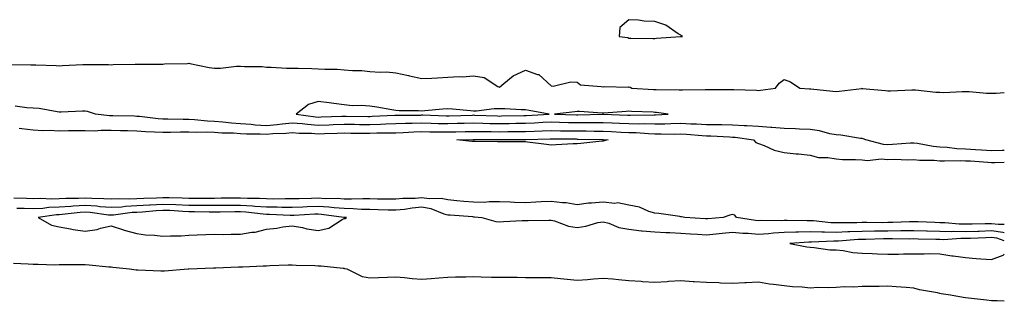
# Model space of a CAD drawing. Units: inches. Extents: x 997523 to 1000163, y 7345418 to 7348058.
# Drawn here: x 999783 to 1000163, y 7346480 to 7346588 of the extents above; entities that cross this region are included whole.
import ezdxf

# ---------------------------------------------------------------- set-up
doc = ezdxf.new("R2010")
doc.units = ezdxf.units.IN
doc.header["$MEASUREMENT"] = 0
doc.layers.add('Contour_99757345', color=7, linetype='Continuous', true_color=0x26a446)

msp = doc.modelspace()

# ---------------------------------------------------------------- linework, layer by layer
at = {"layer": 'Contour_99757345'}
for points in [[(1000038.05, 7346581.89, 3267), (1000038.08, 7346581.89, 3267), (1000038.69, 7346581.92, 3267), (1000038.32, 7346582.19, 3267), (1000038.05, 7346582.35, 3267), (1000037.05, 7346582.92, 3267), (1000032.34, 7346586.21, 3267), (1000028.05, 7346587.7, 3267), (1000023.98, 7346587.85, 3267), (1000021.76, 7346588.21, 3267), (1000018.05, 7346588.38, 3267), (1000014.55, 7346585.42, 3267), (1000014.23, 7346581.92, 3267), (1000017.6, 7346581.47, 3267), (1000018.05, 7346581.19, 3267), (1000018.74, 7346581.22, 3267), (1000027.27, 7346581.14, 3267), (1000028.05, 7346581.16, 3267), (1000028.75, 7346581.21, 3267), (1000038.02, 7346581.89, 3267)], [(999978.05, 7346551.4, 3268), (999978.55, 7346551.42, 3268), (999987.28, 7346551.92, 3268), (999979.46, 7346553.33, 3268), (999978.05, 7346553.52, 3268), (999976.47, 7346553.5, 3268), (999970.09, 7346553.96, 3268), (999968.05, 7346553.94, 3268), (999966.06, 7346553.92, 3268), (999959.2, 7346553.07, 3268), (999958.05, 7346553.06, 3268), (999956.83, 7346553.15, 3268), (999949.92, 7346553.8, 3268), (999948.05, 7346553.92, 3268), (999946.16, 7346553.81, 3268), (999939.26, 7346553.13, 3268), (999938.05, 7346553.06, 3268), (999936.85, 7346553.12, 3268), (999929.29, 7346553.16, 3268), (999928.05, 7346553.23, 3268), (999926.47, 7346553.5, 3268), (999920.7, 7346554.56, 3268), (999918.05, 7346555, 3268), (999914.71, 7346555.26, 3268), (999911.23, 7346555.11, 3268), (999908.05, 7346555.43, 3268), (999904.03, 7346555.94, 3268), (999902.34, 7346556.21, 3268), (999898.05, 7346556.72, 3268), (999894.3, 7346555.67, 3268), (999889.5, 7346551.92, 3268), (999896.98, 7346550.84, 3268), (999898.05, 7346550.76, 3268), (999899.16, 7346550.8, 3268), (999907.23, 7346551.1, 3268), (999908.05, 7346551.13, 3268), (999908.85, 7346551.12, 3268), (999917.16, 7346551.03, 3268), (999918.05, 7346551.02, 3268), (999918.93, 7346551.05, 3268), (999927.65, 7346551.52, 3268), (999928.05, 7346551.53, 3268), (999928.43, 7346551.54, 3268), (999937.69, 7346551.55, 3268), (999938.05, 7346551.57, 3268), (999938.41, 7346551.56, 3268), (999947.41, 7346551.28, 3268), (999948.05, 7346551.26, 3268), (999948.69, 7346551.28, 3268), (999957.68, 7346551.55, 3268), (999958.05, 7346551.56, 3268), (999958.42, 7346551.55, 3268), (999967.3, 7346551.17, 3268), (999968.05, 7346551.16, 3268), (999968.8, 7346551.17, 3268), (999977.52, 7346551.39, 3268)], [(1000028.05, 7346551.65, 3268), (1000028.32, 7346551.65, 3268), (1000033.15, 7346551.92, 3268), (1000028.67, 7346552.54, 3268), (1000028.05, 7346552.57, 3268), (1000027.36, 7346552.61, 3268), (1000019.07, 7346552.94, 3268), (1000018.05, 7346552.98, 3268), (1000017.02, 7346552.95, 3268), (1000008.34, 7346552.21, 3268), (1000008.05, 7346552.2, 3268), (1000007.76, 7346552.21, 3268), (999998.97, 7346552.84, 3268), (999998.05, 7346552.88, 3268), (999997.15, 7346552.82, 3268), (999989.26, 7346551.92, 3268), (999997.74, 7346551.61, 3268), (999998.05, 7346551.6, 3268), (999998.37, 7346551.6, 3268), (1000007.96, 7346551.83, 3268), (1000008.05, 7346551.83, 3268), (1000008.15, 7346551.82, 3268), (1000017.67, 7346551.54, 3268), (1000018.05, 7346551.52, 3268), (1000018.46, 7346551.51, 3268), (1000027.79, 7346551.66, 3268)], [(1000008.05, 7346541.46, 3265), (1000007.55, 7346541.42, 3265), (999999.43, 7346540.55, 3265), (999998.05, 7346540.45, 3265), (999996.49, 7346540.36, 3265), (999989.92, 7346540.06, 3265), (999988.05, 7346539.95, 3265), (999986.24, 7346540.11, 3265), (999978.85, 7346541.11, 3265), (999978.05, 7346541.19, 3265), (999977.28, 7346541.15, 3265), (999968.79, 7346541.18, 3265), (999968.05, 7346541.13, 3265), (999967.26, 7346541.13, 3265), (999958.71, 7346541.26, 3265), (999958.05, 7346541.26, 3265), (999957.42, 7346541.29, 3265), (999951.62, 7346541.92, 3265), (999957.93, 7346542.04, 3265), (999958.05, 7346542.04, 3265), (999958.17, 7346542.04, 3265), (999967.9, 7346542.07, 3265), (999968.05, 7346542.06, 3265), (999968.2, 7346542.07, 3265), (999977.9, 7346542.07, 3265), (999978.05, 7346542.07, 3265), (999978.21, 7346542.08, 3265), (999987.6, 7346542.36, 3265), (999988.05, 7346542.38, 3265), (999988.5, 7346542.37, 3265), (999997.7, 7346542.28, 3265), (999998.05, 7346542.27, 3265), (999998.39, 7346542.27, 3265), (1000007.94, 7346542.03, 3265), (1000008.05, 7346542.03, 3265), (1000008.15, 7346542.02, 3265), (1000010.08, 7346541.92, 3265), (1000008.46, 7346541.51, 3265)], [(999908.05, 7346511.5, 3268), (999908.41, 7346511.56, 3268), (999908.93, 7346511.92, 3268), (999908.12, 7346511.98, 3268), (999908.05, 7346511.98, 3268), (999907.98, 7346511.99, 3268), (999899.3, 7346513.17, 3268), (999898.05, 7346513.24, 3268), (999896.78, 7346513.19, 3268), (999888.82, 7346512.7, 3268), (999888.05, 7346512.67, 3268), (999887.29, 7346512.68, 3268), (999879.21, 7346513.08, 3268), (999878.05, 7346513.1, 3268), (999876.79, 7346513.18, 3268), (999870.16, 7346514.03, 3268), (999868.05, 7346514.15, 3268), (999865.84, 7346514.13, 3268), (999860.15, 7346514.02, 3268), (999858.05, 7346514, 3268), (999855.95, 7346514.01, 3268), (999850.27, 7346514.14, 3268), (999848.05, 7346514.15, 3268), (999845.73, 7346514.24, 3268), (999840.72, 7346514.59, 3268), (999838.05, 7346514.69, 3268), (999835.43, 7346514.54, 3268), (999830.18, 7346514.04, 3268), (999828.05, 7346513.91, 3268), (999826.16, 7346513.82, 3268), (999818.98, 7346512.84, 3268), (999818.05, 7346512.79, 3268), (999817.1, 7346512.87, 3268), (999809.97, 7346513.84, 3268), (999808.05, 7346513.98, 3268), (999806.1, 7346513.88, 3268), (999799.21, 7346513.09, 3268), (999798.05, 7346513.01, 3268), (999797.01, 7346512.97, 3268), (999789.94, 7346511.92, 3268), (999795.12, 7346508.99, 3268), (999798.05, 7346508.38, 3268), (999802.38, 7346507.59, 3268), (999803.39, 7346507.26, 3268), (999808.05, 7346506.67, 3268), (999812.65, 7346507.32, 3268), (999813.99, 7346507.86, 3268), (999818.05, 7346508.78, 3268), (999822.81, 7346507.17, 3268), (999823.15, 7346507.01, 3268), (999828.05, 7346505.82, 3268), (999831.38, 7346505.26, 3268), (999834.85, 7346505.12, 3268), (999838.05, 7346504.69, 3268), (999841.05, 7346504.92, 3268), (999845.15, 7346504.83, 3268), (999848.05, 7346505.1, 3268), (999851.38, 7346505.25, 3268), (999854.63, 7346505.34, 3268), (999858.05, 7346505.5, 3268), (999861.57, 7346505.44, 3268), (999864.46, 7346505.51, 3268), (999868.05, 7346505.46, 3268), (999872.38, 7346506.25, 3268), (999873.69, 7346506.28, 3268), (999878.05, 7346507.47, 3268), (999882.13, 7346507.84, 3268), (999884.44, 7346508.31, 3268), (999888.05, 7346508.71, 3268), (999891.93, 7346508.04, 3268), (999893.72, 7346507.59, 3268), (999898.05, 7346506.97, 3268), (999902.1, 7346507.87, 3268), (999907.28, 7346511.15, 3268)]]:
    msp.add_polyline3d(points, close=True, dxfattribs=at)
for points in [[(999778.92, 7346571.05, 3267), (999787.09, 7346570.97, 3267), (999788.05, 7346570.95, 3267), (999789.08, 7346570.89, 3267), (999796.81, 7346570.68, 3267), (999798.05, 7346570.6, 3267), (999799.33, 7346570.64, 3267), (999807.16, 7346571.03, 3267), (999808.05, 7346571.06, 3267), (999808.93, 7346571.04, 3267), (999817.13, 7346571, 3267), (999818.05, 7346570.98, 3267), (999818.93, 7346571.04, 3267), (999827.31, 7346571.18, 3267), (999828.05, 7346571.22, 3267), (999828.76, 7346571.21, 3267), (999837.39, 7346571.25, 3267), (999838.05, 7346571.24, 3267), (999838.67, 7346571.3, 3267), (999847.61, 7346571.49, 3267), (999848.05, 7346571.52, 3267), (999848.51, 7346571.46, 3267), (999855.98, 7346569.84, 3267), (999858.05, 7346569.62, 3267), (999860.27, 7346569.7, 3267), (999866.55, 7346570.42, 3267), (999868.05, 7346570.48, 3267), (999869.64, 7346570.33, 3267), (999876.39, 7346570.26, 3267), (999878.05, 7346570.06, 3267), (999879.91, 7346570.06, 3267), (999885.8, 7346569.67, 3267), (999888.05, 7346569.67, 3267), (999890.33, 7346569.64, 3267), (999895.62, 7346569.48, 3267), (999898.05, 7346569.45, 3267), (999900.66, 7346569.32, 3267), (999905.33, 7346569.2, 3267), (999908.05, 7346569.05, 3267), (999911.25, 7346568.71, 3267), (999914.92, 7346568.78, 3267), (999918.05, 7346568.35, 3267), (999921.92, 7346568.06, 3267), (999924.42, 7346568.29, 3267), (999928.05, 7346567.89, 3267), (999932.92, 7346566.79, 3267), (999933.26, 7346566.71, 3267), (999938.05, 7346565.62, 3267), (999941.97, 7346565.84, 3267), (999944.07, 7346565.9, 3267), (999948.05, 7346566.13, 3267), (999952.53, 7346566.4, 3267), (999953.73, 7346566.24, 3267), (999958.05, 7346566.65, 3267), (999962.16, 7346566.04, 3267), (999967.44, 7346562.53, 3267), (999968.05, 7346562.29, 3267), (999969.8, 7346563.67, 3267), (999973.32, 7346566.65, 3267), (999978.05, 7346568.85, 3267), (999982.8, 7346567.18, 3267), (999983.27, 7346567.15, 3267), (999988.05, 7346562.76, 3267), (999988.79, 7346562.67, 3267), (999995.55, 7346564.42, 3267), (999998.05, 7346564.26, 3267), (999999.36, 7346563.23, 3267), (1000007.38, 7346562.6, 3267), (1000008.05, 7346562.37, 3267), (1000008.64, 7346562.51, 3267), (1000017.69, 7346562.28, 3267), (1000018.05, 7346562.47, 3267), (1000018.48, 7346562.34, 3267), (1000019.2, 7346561.92, 3267), (1000027.56, 7346561.43, 3267), (1000028.05, 7346561.41, 3267), (1000028.6, 7346561.37, 3267), (1000037.44, 7346561.31, 3267), (1000038.05, 7346561.27, 3267), (1000038.69, 7346561.28, 3267), (1000047.49, 7346561.36, 3267), (1000048.05, 7346561.37, 3267), (1000048.6, 7346561.37, 3267), (1000057.55, 7346561.43, 3267), (1000058.05, 7346561.42, 3267), (1000058.57, 7346561.4, 3267), (1000067.25, 7346561.12, 3267), (1000068.05, 7346561.08, 3267), (1000068.81, 7346561.15, 3267), (1000074.69, 7346561.92, 3267), (1000076.07, 7346563.9, 3267), (1000078.05, 7346565.23, 3267), (1000080.47, 7346564.34, 3267), (1000084.08, 7346561.92, 3267), (1000087.78, 7346561.65, 3267), (1000088.05, 7346561.64, 3267), (1000088.34, 7346561.63, 3267), (1000096.83, 7346560.7, 3267), (1000098.05, 7346560.69, 3267), (1000099.21, 7346560.76, 3267), (1000107.98, 7346561.85, 3267), (1000108.05, 7346561.86, 3267), (1000108.12, 7346561.85, 3267), (1000117.11, 7346560.99, 3267), (1000118.05, 7346560.91, 3267), (1000119.03, 7346560.94, 3267), (1000127.35, 7346561.22, 3267), (1000128.05, 7346561.24, 3267), (1000128.74, 7346561.22, 3267), (1000136.51, 7346560.38, 3267), (1000138.05, 7346560.34, 3267), (1000139.7, 7346560.27, 3267), (1000146.77, 7346560.64, 3267), (1000148.05, 7346560.58, 3267), (1000149.37, 7346560.61, 3267), (1000156.13, 7346560, 3267), (1000158.05, 7346560.03, 3267), (1000159.92, 7346560.05, 3267), (1000163, 7346560.22, 3267)], [(1000163, 7346537.79, 3267), (1000162.18, 7346537.79, 3267), (1000158.05, 7346537.76, 3267), (1000154.13, 7346538, 3267), (1000151.83, 7346538.14, 3267), (1000148.05, 7346538.38, 3267), (1000144.66, 7346538.53, 3267), (1000140.95, 7346539.02, 3267), (1000138.05, 7346539.18, 3267), (1000135.52, 7346539.39, 3267), (1000129.46, 7346540.52, 3267), (1000128.05, 7346540.66, 3267), (1000126.76, 7346540.64, 3267), (1000119.85, 7346540.12, 3267), (1000118.05, 7346540.08, 3267), (1000116.32, 7346540.2, 3267), (1000109.47, 7346541.92, 3267), (1000108.49, 7346542.36, 3267), (1000108.05, 7346542.42, 3267), (1000107.49, 7346542.47, 3267), (1000099.84, 7346543.71, 3267), (1000098.05, 7346543.84, 3267), (1000095.67, 7346544.3, 3267), (1000091.59, 7346545.45, 3267), (1000088.05, 7346546, 3267), (1000083.85, 7346546.11, 3267), (1000082.35, 7346546.22, 3267), (1000078.05, 7346546.33, 3267), (1000073.27, 7346546.7, 3267), (1000072.87, 7346546.74, 3267), (1000068.05, 7346547.09, 3267), (1000063.53, 7346547.4, 3267), (1000062.6, 7346547.37, 3267), (1000058.05, 7346547.62, 3267), (1000053.86, 7346547.73, 3267), (1000052.26, 7346547.72, 3267), (1000048.05, 7346547.81, 3267), (1000044.13, 7346548, 3267), (1000041.94, 7346548.03, 3267), (1000038.05, 7346548.21, 3267), (1000034.27, 7346548.15, 3267), (1000031.96, 7346548.01, 3267), (1000028.05, 7346547.96, 3267), (1000024.22, 7346548.09, 3267), (1000021.92, 7346548.05, 3267), (1000018.05, 7346548.18, 3267), (1000014.46, 7346548.33, 3267), (1000011.56, 7346548.42, 3267), (1000008.05, 7346548.56, 3267), (1000004.69, 7346548.56, 3267), (1000001.49, 7346548.49, 3267), (999998.05, 7346548.49, 3267), (999994.7, 7346548.57, 3267), (999991.27, 7346548.69, 3267), (999988.05, 7346548.77, 3267), (999984.76, 7346548.62, 3267), (999981.53, 7346548.44, 3267), (999978.05, 7346548.29, 3267), (999974.37, 7346548.24, 3267), (999971.8, 7346548.17, 3267), (999968.05, 7346548.13, 3267), (999964.33, 7346548.2, 3267), (999961.65, 7346548.31, 3267), (999958.05, 7346548.39, 3267), (999954.43, 7346548.3, 3267), (999951.75, 7346548.21, 3267), (999948.05, 7346548.13, 3267), (999944.33, 7346548.19, 3267), (999941.69, 7346548.28, 3267), (999938.05, 7346548.35, 3267), (999934.37, 7346548.24, 3267), (999931.74, 7346548.23, 3267), (999928.05, 7346548.11, 3267), (999924.12, 7346548, 3267), (999922.08, 7346547.89, 3267), (999918.05, 7346547.78, 3267), (999913.95, 7346547.81, 3267), (999912.13, 7346547.83, 3267), (999908.05, 7346547.87, 3267), (999903.86, 7346547.73, 3267), (999902.3, 7346547.67, 3267), (999898.05, 7346547.53, 3267), (999893.95, 7346547.82, 3267), (999891.85, 7346548.12, 3267), (999888.05, 7346548.44, 3267), (999884.17, 7346548.04, 3267), (999882.26, 7346547.71, 3267), (999878.05, 7346547.34, 3267), (999873.73, 7346547.61, 3267), (999872.13, 7346547.84, 3267), (999868.05, 7346548.13, 3267), (999864.51, 7346548.38, 3267), (999861.17, 7346548.79, 3267), (999858.05, 7346549.03, 3267), (999855.28, 7346549.15, 3267), (999850.28, 7346549.69, 3267), (999848.05, 7346549.8, 3267), (999845.91, 7346549.79, 3267), (999839.98, 7346549.99, 3267), (999838.05, 7346549.97, 3267), (999836.23, 7346550.1, 3267), (999829.03, 7346550.95, 3267), (999828.05, 7346551.03, 3267), (999827.17, 7346551.04, 3267), (999818.7, 7346551.26, 3267), (999818.05, 7346551.28, 3267), (999817.42, 7346551.29, 3267), (999812.11, 7346551.92, 3267), (999809.02, 7346552.89, 3267), (999808.05, 7346553, 3267), (999806.99, 7346552.98, 3267), (999798.8, 7346552.67, 3267), (999798.05, 7346552.66, 3267), (999797.26, 7346552.71, 3267), (999790.25, 7346554.12, 3267), (999788.05, 7346554.21, 3267), (999785.6, 7346554.37, 3267), (999781.08, 7346554.94, 3267)], [(999782.56, 7346546.43, 3266), (999783.67, 7346546.3, 3266), (999788.05, 7346545.82, 3266), (999791.74, 7346545.62, 3266), (999794.32, 7346545.65, 3266), (999798.05, 7346545.46, 3266), (999801.63, 7346545.5, 3266), (999804.46, 7346545.52, 3266), (999808.05, 7346545.56, 3266), (999811.61, 7346545.49, 3266), (999814.26, 7346545.7, 3266), (999818.05, 7346545.64, 3266), (999821.7, 7346545.57, 3266), (999824.43, 7346545.54, 3266), (999828.05, 7346545.47, 3266), (999831.34, 7346545.22, 3266), (999834.87, 7346545.1, 3266), (999838.05, 7346544.88, 3266), (999841.03, 7346544.9, 3266), (999844.89, 7346545.08, 3266), (999848.05, 7346545.1, 3266), (999851.09, 7346544.96, 3266), (999854.93, 7346545.04, 3266), (999858.05, 7346544.9, 3266), (999860.82, 7346544.69, 3266), (999865.37, 7346544.6, 3266), (999868.05, 7346544.42, 3266), (999870.37, 7346544.25, 3266), (999875.65, 7346544.32, 3266), (999878.05, 7346544.18, 3266), (999880.52, 7346544.4, 3266), (999885.5, 7346544.47, 3266), (999888.05, 7346544.73, 3266), (999890.65, 7346544.52, 3266), (999895.5, 7346544.47, 3266), (999898.05, 7346544.28, 3266), (999900.5, 7346544.37, 3266), (999905.44, 7346544.52, 3266), (999908.05, 7346544.61, 3266), (999910.72, 7346544.59, 3266), (999915.41, 7346544.56, 3266), (999918.05, 7346544.54, 3266), (999920.74, 7346544.61, 3266), (999925.35, 7346544.62, 3266), (999928.05, 7346544.69, 3266), (999930.92, 7346544.79, 3266), (999934.93, 7346545.04, 3266), (999938.05, 7346545.14, 3266), (999941.2, 7346545.07, 3266), (999944.92, 7346545.05, 3266), (999948.05, 7346544.99, 3266), (999951.19, 7346545.06, 3266), (999954.84, 7346545.13, 3266), (999958.05, 7346545.22, 3266), (999961.28, 7346545.15, 3266), (999964.81, 7346545.16, 3266), (999968.05, 7346545.09, 3266), (999971.26, 7346545.14, 3266), (999974.83, 7346545.14, 3266), (999978.05, 7346545.18, 3266), (999981.46, 7346545.33, 3266), (999984.54, 7346545.42, 3266), (999988.05, 7346545.58, 3266), (999991.62, 7346545.49, 3266), (999994.51, 7346545.46, 3266), (999998.05, 7346545.38, 3266), (1000001.51, 7346545.38, 3266), (1000004.67, 7346545.29, 3266), (1000008.05, 7346545.29, 3266), (1000011.29, 7346545.16, 3266), (1000015, 7346544.96, 3266), (1000018.05, 7346544.84, 3266), (1000020.87, 7346544.75, 3266), (1000025.62, 7346544.35, 3266), (1000028.05, 7346544.26, 3266), (1000030.43, 7346544.3, 3266), (1000035.79, 7346544.18, 3266), (1000038.05, 7346544.21, 3266), (1000040.25, 7346544.11, 3266), (1000046.37, 7346543.6, 3266), (1000048.05, 7346543.52, 3266), (1000049.61, 7346543.48, 3266), (1000056.91, 7346543.06, 3266), (1000058.05, 7346543.04, 3266), (1000059.1, 7346542.98, 3266), (1000066.18, 7346541.92, 3266), (1000067.05, 7346540.92, 3266), (1000068.05, 7346540.48, 3266), (1000070.25, 7346539.72, 3266), (1000074.13, 7346538, 3266), (1000078.05, 7346537, 3266), (1000082.63, 7346536.5, 3266), (1000083.48, 7346536.49, 3266), (1000088.05, 7346536.08, 3266), (1000091.25, 7346535.12, 3266), (1000094.8, 7346535.18, 3266), (1000098.05, 7346534.58, 3266), (1000100.5, 7346534.37, 3266), (1000105.59, 7346534.39, 3266), (1000108.05, 7346534.2, 3266), (1000110.14, 7346534.01, 3266), (1000115.41, 7346534.56, 3266), (1000118.05, 7346534.39, 3266), (1000120.57, 7346534.43, 3266), (1000125.72, 7346534.25, 3266), (1000128.05, 7346534.3, 3266), (1000130.21, 7346534.08, 3266), (1000135.9, 7346534.07, 3266), (1000138.05, 7346533.89, 3266), (1000139.92, 7346533.79, 3266), (1000145.98, 7346533.99, 3266), (1000148.05, 7346533.9, 3266), (1000149.92, 7346533.78, 3266), (1000156.62, 7346533.34, 3266), (1000158.05, 7346533.25, 3266), (1000159.4, 7346533.26, 3266), (1000163, 7346533.32, 3266)], [(1000163, 7346509.24, 3266), (1000160.77, 7346509.2, 3266), (1000158.05, 7346509.54, 3266), (1000155.6, 7346509.47, 3266), (1000150.55, 7346509.42, 3266), (1000148.05, 7346509.35, 3266), (1000145.51, 7346509.38, 3266), (1000140.09, 7346509.88, 3266), (1000138.05, 7346509.91, 3266), (1000136.11, 7346509.98, 3266), (1000129.72, 7346510.25, 3266), (1000128.05, 7346510.3, 3266), (1000126.41, 7346510.28, 3266), (1000119.97, 7346510, 3266), (1000118.05, 7346509.97, 3266), (1000116.08, 7346509.94, 3266), (1000109.97, 7346510, 3266), (1000108.05, 7346509.98, 3266), (1000106.04, 7346509.91, 3266), (1000100.04, 7346509.93, 3266), (1000098.05, 7346509.86, 3266), (1000096.05, 7346509.92, 3266), (1000089.31, 7346510.66, 3266), (1000088.05, 7346510.7, 3266), (1000086.81, 7346510.67, 3266), (1000079.17, 7346510.8, 3266), (1000078.05, 7346510.77, 3266), (1000076.84, 7346510.7, 3266), (1000069.23, 7346510.74, 3266), (1000068.05, 7346510.67, 3266), (1000066.9, 7346510.76, 3266), (1000059.57, 7346511.92, 3266), (1000058.92, 7346512.79, 3266), (1000058.05, 7346513.07, 3266), (1000057.07, 7346512.89, 3266), (1000054.44, 7346511.92, 3266), (1000048.49, 7346511.49, 3266), (1000048.05, 7346511.44, 3266), (1000047.6, 7346511.47, 3266), (1000039.57, 7346511.92, 3266), (1000038.37, 7346512.24, 3266), (1000038.05, 7346512.26, 3266), (1000037.7, 7346512.28, 3266), (1000029.63, 7346513.5, 3266), (1000028.05, 7346513.56, 3266), (1000025.69, 7346514.28, 3266), (1000022.08, 7346515.96, 3266), (1000018.05, 7346516.73, 3266), (1000013.7, 7346517.57, 3266), (1000012.55, 7346517.42, 3266), (1000008.05, 7346517.92, 3266), (1000003.6, 7346517.47, 3266), (1000002.49, 7346517.47, 3266), (999998.05, 7346516.9, 3266), (999993.75, 7346517.62, 3266), (999992.34, 7346517.64, 3266), (999988.05, 7346518.18, 3266), (999984.12, 7346517.99, 3266), (999982.14, 7346517.82, 3266), (999978.05, 7346517.64, 3266), (999973.86, 7346517.73, 3266), (999972.12, 7346517.84, 3266), (999968.05, 7346517.94, 3266), (999964.1, 7346517.97, 3266), (999962.18, 7346517.79, 3266), (999958.05, 7346517.82, 3266), (999954.28, 7346518.15, 3266), (999951.56, 7346518.41, 3266), (999948.05, 7346518.73, 3266), (999945.48, 7346519.35, 3266), (999940.85, 7346519.12, 3266), (999938.05, 7346519.54, 3266), (999935.45, 7346519.32, 3266), (999930.74, 7346519.24, 3266), (999928.05, 7346518.98, 3266), (999925.17, 7346519.04, 3266), (999920.89, 7346519.08, 3266), (999918.05, 7346519.14, 3266), (999915.33, 7346519.2, 3266), (999910.95, 7346519.02, 3266), (999908.05, 7346519.08, 3266), (999905.39, 7346519.26, 3266), (999900.76, 7346519.22, 3266), (999898.05, 7346519.38, 3266), (999895.41, 7346519.28, 3266), (999890.76, 7346519.21, 3266), (999888.05, 7346519.1, 3266), (999885.28, 7346519.15, 3266), (999880.91, 7346519.06, 3266), (999878.05, 7346519.1, 3266), (999875.4, 7346519.27, 3266), (999870.74, 7346519.23, 3266), (999868.05, 7346519.38, 3266), (999865.49, 7346519.36, 3266), (999860.61, 7346519.36, 3266), (999858.05, 7346519.33, 3266), (999855.48, 7346519.35, 3266), (999850.64, 7346519.33, 3266), (999848.05, 7346519.35, 3266), (999845.58, 7346519.45, 3266), (999840.47, 7346519.5, 3266), (999838.05, 7346519.59, 3266), (999835.57, 7346519.44, 3266), (999830.66, 7346519.31, 3266), (999828.05, 7346519.15, 3266), (999825.13, 7346519.01, 3266), (999820.83, 7346519.14, 3266), (999818.05, 7346518.98, 3266), (999815.33, 7346519.2, 3266), (999810.7, 7346519.27, 3266), (999808.05, 7346519.46, 3266), (999805.46, 7346519.33, 3266), (999800.62, 7346519.35, 3266), (999798.05, 7346519.2, 3266), (999795.2, 7346519.07, 3266), (999790.68, 7346519.29, 3266), (999788.05, 7346519.15, 3266), (999785.36, 7346519.23, 3266), (999780.53, 7346519.43, 3266)], [(999781.68, 7346515.55, 3267), (999784.48, 7346515.49, 3267), (999788.05, 7346515.38, 3267), (999791.71, 7346515.58, 3267), (999794.05, 7346515.93, 3267), (999798.05, 7346516.11, 3267), (999802.5, 7346516.37, 3267), (999803.49, 7346516.49, 3267), (999808.05, 7346516.72, 3267), (999812.53, 7346516.4, 3267), (999813.73, 7346516.24, 3267), (999818.05, 7346515.88, 3267), (999822.26, 7346516.12, 3267), (999823.66, 7346516.31, 3267), (999828.05, 7346516.53, 3267), (999832.96, 7346516.84, 3267), (999833.12, 7346516.85, 3267), (999838.05, 7346517.14, 3267), (999843.02, 7346516.95, 3267), (999843.08, 7346516.95, 3267), (999848.05, 7346516.75, 3267), (999852.84, 7346516.71, 3267), (999853.26, 7346516.71, 3267), (999858.05, 7346516.67, 3267), (999862.84, 7346516.71, 3267), (999863.25, 7346516.72, 3267), (999868.05, 7346516.77, 3267), (999872.64, 7346516.51, 3267), (999873.58, 7346516.39, 3267), (999878.05, 7346516.1, 3267), (999882.17, 7346516.04, 3267), (999884.03, 7346515.95, 3267), (999888.05, 7346515.88, 3267), (999892.18, 7346516.05, 3267), (999893.82, 7346516.15, 3267), (999898.05, 7346516.31, 3267), (999902.19, 7346516.07, 3267), (999904.17, 7346515.8, 3267), (999908.05, 7346515.53, 3267), (999911.59, 7346515.46, 3267), (999914.75, 7346515.22, 3267), (999918.05, 7346515.15, 3267), (999921.21, 7346515.08, 3267), (999925.01, 7346514.96, 3267), (999928.05, 7346514.89, 3267), (999931.34, 7346515.21, 3267), (999934.28, 7346515.69, 3267), (999938.05, 7346516.01, 3267), (999941.6, 7346515.48, 3267), (999946.59, 7346513.38, 3267), (999948.05, 7346513.03, 3267), (999949.07, 7346512.94, 3267), (999957.7, 7346512.27, 3267), (999958.05, 7346512.24, 3267), (999958.36, 7346512.24, 3267), (999961.22, 7346511.92, 3267), (999966.59, 7346510.46, 3267), (999968.05, 7346510.32, 3267), (999969.58, 7346510.38, 3267), (999976.88, 7346510.74, 3267), (999978.05, 7346510.8, 3267), (999979.15, 7346510.82, 3267), (999987.1, 7346510.97, 3267), (999988.05, 7346510.98, 3267), (999989.25, 7346510.71, 3267), (999994.73, 7346508.6, 3267), (999998.05, 7346508.11, 3267), (1000001.39, 7346508.59, 3267), (1000006.1, 7346509.97, 3267), (1000008.05, 7346510.33, 3267), (1000010.23, 7346509.74, 3267), (1000014.2, 7346508.07, 3267), (1000018.05, 7346507.39, 3267), (1000022.96, 7346506.84, 3267), (1000023.14, 7346506.84, 3267), (1000028.05, 7346506.38, 3267), (1000032.31, 7346506.18, 3267), (1000033.88, 7346506.09, 3267), (1000038.05, 7346505.88, 3267), (1000041.79, 7346505.66, 3267), (1000044.49, 7346505.48, 3267), (1000048.05, 7346505.27, 3267), (1000051.78, 7346505.65, 3267), (1000054.04, 7346505.93, 3267), (1000058.05, 7346506.32, 3267), (1000062.06, 7346505.94, 3267), (1000064.08, 7346505.89, 3267), (1000068.05, 7346505.56, 3267), (1000071.94, 7346505.8, 3267), (1000073.93, 7346506.05, 3267), (1000078.05, 7346506.27, 3267), (1000082.51, 7346506.39, 3267), (1000083.52, 7346506.45, 3267), (1000088.05, 7346506.55, 3267), (1000092.53, 7346506.41, 3267), (1000093.52, 7346506.46, 3267), (1000098.05, 7346506.33, 3267), (1000102.63, 7346506.5, 3267), (1000103.41, 7346506.55, 3267), (1000108.05, 7346506.71, 3267), (1000112.89, 7346506.77, 3267), (1000113.2, 7346506.78, 3267), (1000118.05, 7346506.83, 3267), (1000123.03, 7346506.9, 3267), (1000123.07, 7346506.9, 3267), (1000128.05, 7346506.98, 3267), (1000132.95, 7346506.82, 3267), (1000133.16, 7346506.81, 3267), (1000138.05, 7346506.65, 3267), (1000142.72, 7346506.59, 3267), (1000143.34, 7346506.63, 3267), (1000148.05, 7346506.57, 3267), (1000152.84, 7346506.71, 3267), (1000153.25, 7346506.72, 3267), (1000158.05, 7346506.86, 3267), (1000162.43, 7346506.3, 3267), (1000163, 7346506.12, 3267)], [(1000163, 7346502.98, 3268), (1000160.05, 7346503.92, 3268), (1000158.05, 7346504.17, 3268), (1000155.85, 7346504.11, 3268), (1000149.98, 7346503.85, 3268), (1000148.05, 7346503.8, 3268), (1000146.16, 7346503.82, 3268), (1000139.51, 7346503.37, 3268), (1000138.05, 7346503.39, 3268), (1000136.53, 7346503.44, 3268), (1000129.73, 7346503.6, 3268), (1000128.05, 7346503.66, 3268), (1000126.34, 7346503.63, 3268), (1000119.85, 7346503.72, 3268), (1000118.05, 7346503.69, 3268), (1000116.3, 7346503.67, 3268), (1000109.59, 7346503.46, 3268), (1000108.05, 7346503.45, 3268), (1000106.58, 7346503.4, 3268), (1000098.96, 7346502.83, 3268), (1000098.05, 7346502.79, 3268), (1000097.15, 7346502.82, 3268), (1000088.52, 7346502.39, 3268), (1000088.05, 7346502.41, 3268), (1000087.57, 7346502.4, 3268), (1000080.24, 7346501.92, 3268), (1000086.78, 7346500.65, 3268), (1000088.05, 7346500.47, 3268), (1000089.57, 7346500.39, 3268), (1000095.65, 7346499.51, 3268), (1000098.05, 7346499.41, 3268), (1000100.82, 7346499.15, 3268), (1000104.54, 7346498.41, 3268), (1000108.05, 7346498.16, 3268), (1000111.92, 7346498.06, 3268), (1000114.03, 7346497.9, 3268), (1000118.05, 7346497.8, 3268), (1000122.13, 7346497.84, 3268), (1000124.03, 7346497.9, 3268), (1000128.05, 7346497.94, 3268), (1000132.1, 7346497.86, 3268), (1000134.11, 7346497.98, 3268), (1000138.05, 7346497.9, 3268), (1000142.79, 7346497.18, 3268), (1000143.23, 7346497.1, 3268), (1000148.05, 7346496.43, 3268), (1000152.19, 7346496.07, 3268), (1000153.98, 7346495.99, 3268), (1000158.05, 7346495.67, 3268)], [(1000158.05, 7346495.67, 3268), (1000162.61, 7346497.36, 3268), (1000163, 7346497.83, 3268)], [(1000163, 7346479.56, 3267), (1000160.29, 7346479.69, 3267), (1000158.05, 7346479.8, 3267), (1000156.08, 7346479.95, 3267), (1000149.17, 7346480.8, 3267), (1000148.05, 7346480.89, 3267), (1000147.14, 7346481.01, 3267), (1000142.25, 7346481.92, 3267), (1000138.58, 7346482.45, 3267), (1000138.05, 7346482.57, 3267), (1000137.18, 7346482.79, 3267), (1000130.19, 7346484.06, 3267), (1000128.05, 7346484.7, 3267), (1000125.08, 7346484.89, 3267), (1000121.3, 7346485.18, 3267), (1000118.05, 7346485.39, 3267), (1000114.7, 7346485.27, 3267), (1000111.47, 7346485.34, 3267), (1000108.05, 7346485.23, 3267), (1000104.91, 7346485.06, 3267), (1000101.24, 7346485.11, 3267), (1000098.05, 7346484.96, 3267), (1000095.16, 7346484.82, 3267), (1000090.96, 7346484.84, 3267), (1000088.05, 7346484.7, 3267), (1000084.96, 7346485.01, 3267), (1000081.25, 7346485.13, 3267), (1000078.05, 7346485.49, 3267), (1000073.87, 7346486.1, 3267), (1000072.33, 7346486.2, 3267), (1000068.05, 7346486.96, 3267), (1000063.28, 7346486.69, 3267), (1000062.83, 7346486.69, 3267), (1000058.05, 7346486.47, 3267), (1000053.36, 7346486.61, 3267), (1000052.79, 7346486.66, 3267), (1000048.05, 7346486.79, 3267), (1000043.26, 7346487.12, 3267), (1000042.82, 7346487.15, 3267), (1000038.05, 7346487.49, 3267), (1000033.32, 7346487.19, 3267), (1000032.84, 7346487.13, 3267), (1000028.05, 7346486.86, 3267), (1000023.27, 7346487.15, 3267), (1000022.77, 7346487.2, 3267), (1000018.05, 7346487.52, 3267), (1000013.99, 7346487.85, 3267), (1000011.87, 7346488.1, 3267), (1000008.05, 7346488.43, 3267), (1000004.31, 7346488.18, 3267), (1000002.08, 7346487.88, 3267), (999998.05, 7346487.66, 3267), (999994.14, 7346488.01, 3267), (999991.67, 7346488.3, 3267), (999988.05, 7346488.64, 3267), (999984.79, 7346488.66, 3267), (999981.31, 7346488.66, 3267), (999978.05, 7346488.68, 3267), (999974.84, 7346488.7, 3267), (999971.27, 7346488.7, 3267), (999968.05, 7346488.72, 3267), (999964.92, 7346488.8, 3267), (999961.03, 7346488.94, 3267), (999958.05, 7346489.02, 3267), (999955.08, 7346488.95, 3267), (999951.13, 7346488.84, 3267), (999948.05, 7346488.77, 3267), (999944.66, 7346488.54, 3267), (999941.72, 7346488.25, 3267), (999938.05, 7346488.02, 3267), (999934.38, 7346488.25, 3267), (999931.36, 7346488.61, 3267), (999928.05, 7346488.85, 3267), (999924.84, 7346488.71, 3267), (999921.34, 7346488.63, 3267), (999918.05, 7346488.48, 3267), (999915.21, 7346489.07, 3267), (999909.18, 7346491.92, 3267), (999908.29, 7346492.16, 3267), (999908.05, 7346492.21, 3267), (999907.74, 7346492.23, 3267), (999899.22, 7346493.1, 3267), (999898.05, 7346493.18, 3267), (999896.72, 7346493.25, 3267), (999889.58, 7346493.45, 3267), (999888.05, 7346493.54, 3267), (999886.46, 7346493.51, 3267), (999879.35, 7346493.21, 3267), (999878.05, 7346493.19, 3267), (999876.83, 7346493.14, 3267), (999868.94, 7346492.81, 3267), (999868.05, 7346492.77, 3267), (999867.24, 7346492.73, 3267), (999858.5, 7346492.37, 3267), (999858.05, 7346492.34, 3267), (999857.64, 7346492.33, 3267), (999848.06, 7346491.93, 3267), (999848.04, 7346491.93, 3267), (999847.79, 7346491.92, 3267), (999838.75, 7346491.22, 3267), (999838.05, 7346491.2, 3267), (999837.35, 7346491.22, 3267), (999828.42, 7346491.55, 3267), (999828.05, 7346491.56, 3267), (999827.72, 7346491.59, 3267), (999825.18, 7346491.92, 3267), (999818.69, 7346492.57, 3267), (999818.05, 7346492.7, 3267), (999817.16, 7346492.81, 3267), (999809.6, 7346493.47, 3267), (999808.05, 7346493.67, 3267), (999806.36, 7346493.6, 3267), (999799.8, 7346493.67, 3267), (999798.05, 7346493.6, 3267), (999796.38, 7346493.59, 3267), (999789.89, 7346493.76, 3267), (999788.05, 7346493.74, 3267), (999786.11, 7346493.87, 3267), (999780.34, 7346494.21, 3267)]]:
    msp.add_polyline3d(points, dxfattribs=at)

doc.saveas('drawing.dxf')
